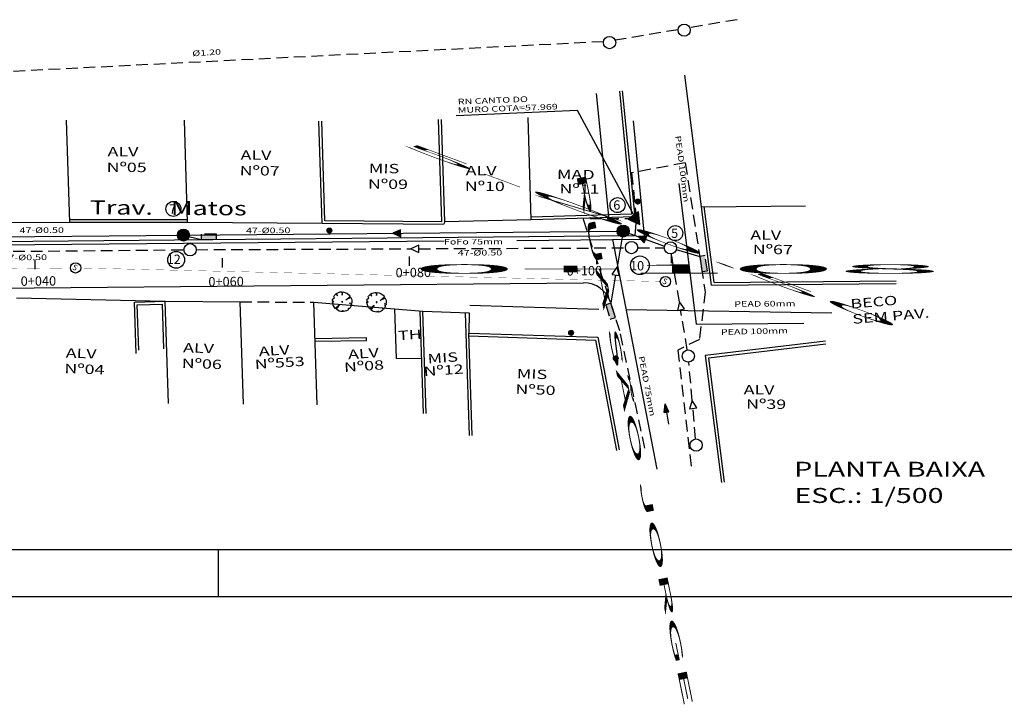
# Model space of a CAD drawing. Extents: x 9892 to 20639, y 9943 to 20117.
# Drawn here: x 10038 to 10143, y 9943 to 10016 of the extents above; entities that cross this region are included whole.
import ezdxf
from ezdxf.enums import TextEntityAlignment as Align

# ---------------------------------------------------------------- set-up
doc = ezdxf.new("R2010")
doc.units = 0
doc.header["$LTSCALE"] = 5
doc.header["$MEASUREMENT"] = 0
doc.linetypes.add('DASHED2', pattern=[0.375, 0.25, -0.125])
doc.layers.get('0').update_dxf_attribs({"linetype": 'CONTINUOUS'})
for name, color, linetype in [('CONVENÇÕES', 7, 'CONTINUOUS'), ('HACHURA', 13, 'CONTINUOUS'), ('MF-EXIST', 2, 'DASHED2'), ('MF-PROJ', 6, 'CONTINUOUS'), ('PASSEIO', 40, 'CONTINUOUS'), ('POSTE', 7, 'CONTINUOUS'), ('PREDIAL', 1, 'CONTINUOUS'), ('PROJETO-PLUVIAL', 4, 'CONTINUOUS'), ('PV', 5, 'CONTINUOUS'), ('REDE-CLO', 20, 'CONTINUOUS'), ('REDE-PLU-PROJ', 4, 'CONTINUOUS'), ('REDE-PLUEXISTENTE', 4, 'DASHED2'), ('REDE-ÁGUA', 3, 'PERSIO_A'), ('REG60-100', 7, 'CONTINUOUS'), ('STALBL', 7, 'CONTINUOUS'), ('ÁRVORE', 3, 'CONTINUOUS')]:
    doc.layers.add(name, color=color, linetype=linetype)
doc.styles.add('2MM', font='simplex.shx', dxfattribs={"height": 1})
doc.styles.add('ROMANS', font='romans.shx', dxfattribs={"width": 1.4})
doc.linetypes.add('PERSIO_A', pattern='A,0.5,-0.2,["A",STANDARD,S=0.1,R=0,X=-0.1,Y=-0.05],-0.2', length=0.9)
doc.linetypes.add('PERSIO_E', pattern='A,0.5,-0.2,["E",STANDARD,S=0.1,R=0,X=-0.1,Y=-0.05],-0.2', length=0.9)
doc.linetypes.add('PERSIO_X', pattern='A,0.45,-0.005,["X",STANDARD,S=0.1,R=0,X=-0.1,Y=-0.05],-0.1', length=0.555)
doc.linetypes.add('TRACKS', pattern='A,0.15,[130,ltypeshp.shx,S=0.25,R=0,X=0,Y=0],0.15', length=0.3)

# ---------------------------------------------------------------- blocks, each defined once
blk = doc.blocks.new('*X8')
at = {"color": 0, "linetype": 'CONTINUOUS'}
for p, q in [((524.8699878451578, 846.5371679643318), (524.4960449166058, 846.9111108928838)), ((524.4960456040706, 846.9108898200086), (524.8723200896485, 847.2871643055865)), ((524.8816342611124, 846.5373160627252), (524.4961930149991, 846.9227573088384)), ((524.4961951872978, 846.9228339175838), (524.8603759920733, 847.2870147223593)), ((524.4962637623015, 846.8993134638916), (524.8838964457655, 847.2869461473556)), ((524.8579667476105, 846.537394547531), (524.496271499805, 846.8990897953365)), ((524.8929386150592, 846.5378062231264), (524.4966831754003, 846.9340616627852)), ((524.496750489565, 846.935183734199), (524.848026175458, 847.2864594200921)), ((524.4968182006445, 846.8880733878867), (524.8951365217704, 847.2863917090126)), ((524.8455314830347, 846.5380352977588), (524.4969122500328, 846.8866545307608)), ((524.9039282126683, 846.5386111398651), (524.4974880921391, 846.9450512603944)), ((524.4976825204305, 846.8771431933249), (524.9060667163322, 847.2855273892266)), ((524.497758050047, 846.947985809029), (524.8352241006281, 847.2854518596101)), ((524.8326335046817, 846.539138761764), (524.4980157140379, 846.8737565524077)), ((524.9146261708943, 846.5397076959871), (524.498584648261, 846.9557492186203)), ((524.4988343269658, 846.866500485512), (524.9167094241451, 847.2843755826913)), ((524.4992759317151, 846.9612982050451), (524.821911704612, 847.283933977942)), ((524.8192120048236, 846.540765747274), (524.499642699548, 846.8603350525497)), ((524.9250522517881, 846.5410761294413), (524.4999530817153, 846.9661752995141)), ((524.5002544418776, 846.856126086076), (524.9270838235811, 847.2829554677795)), ((524.501378160697, 846.9751949483749), (524.8080149612822, 847.2818317489601)), ((524.9352234922369, 846.5426994033404), (524.5015763556144, 846.976346539963)), ((524.8051890832024, 846.5429941545474), (524.5018711068213, 846.8463121309285)), ((524.5019263061694, 846.8460034360197), (524.9372064736374, 847.2812836034877)), ((524.945154687576, 846.5445627223493), (524.5034396746232, 846.986277735302)), ((524.5038355203882, 846.8361181358906), (524.9470917737665, 847.2793743892689)), ((524.5041616601537, 846.9897729621797), (524.7934369474774, 847.2790482495034)), ((524.7904621306843, 846.5459265927174), (524.5048035449913, 846.8315851784104)), ((524.9548587684963, 846.5466531557771), (524.5055301080511, 846.9959818162223)), ((524.5059694852766, 846.826457586431), (524.956752323226, 847.2772404243805)), ((524.5077576469224, 847.0051634632963), (524.7780464463608, 847.2754522627347)), ((524.9643470986638, 846.5489593399575), (524.5078362922314, 847.0054701463898)), ((524.5083171173316, 846.817010704138), (524.966199205519, 847.2748927923255)), ((524.7748911656265, 846.5497030434274), (524.5085799957013, 846.8160142133526)), ((524.9736297124979, 846.5514712404714), (524.5103481927454, 847.0147527602239)), ((524.510868621063, 846.8077676935214), (524.9754422161357, 847.2723412885941)), ((524.512351613405, 847.0215519441268), (524.7616579655303, 847.2708582962521)), ((524.9827155071381, 846.5541799601791), (524.5130569124531, 847.0238385548641)), ((524.5136153047713, 846.7987198628819), (524.9844900467752, 847.2695946048858)), ((524.991612398894, 846.5570775827711), (524.515954535045, 847.03273544662)), ((524.5165494301488, 846.7898594739113), (524.9933504357458, 847.2666604795083)), ((524.5182214634224, 847.0392163084922), (524.7439936011649, 847.2649884462347)), ((525.0003274518294, 846.5601570441836), (524.5190339964576, 847.0414504995555)), ((524.5196640884734, 846.781179617888), (525.0020302917691, 847.2635458211837)), ((525.0088669842486, 846.5634120261124), (524.5222889783863, 847.0499900319746)), ((524.5229530979368, 846.7726741130034), (525.0105357966537, 847.2602568117203)), ((525.0172366574817, 846.5668368672272), (524.5257138195011, 847.0583597052077)), ((524.5258193323555, 847.0586086917732), (524.7246012178839, 847.2573905773016)), ((524.526410917931, 846.7643374186497), (525.0188724910074, 847.2567989917261)), ((525.0254415503593, 846.5704264886976), (524.5293034409716, 847.0665645980854)), ((524.5300325770731, 846.7561645634438), (525.0270453462133, 847.253177332584)), ((525.0334862220114, 846.5741763313935), (524.5330532836674, 847.0746092697375)), ((524.5338136124534, 846.7481510844761), (525.035058825181, 847.2493962972037)), ((524.5359805562183, 847.0805644299841), (524.702645479673, 847.2472293534388)), ((525.0413747650662, 846.5780823026867), (524.5369592549606, 847.0824978127922)), ((524.5377500181307, 846.7402929758056), (525.0429169338515, 847.2454598915264)), ((525.0491108508847, 846.5821407312162), (524.5410176834902, 847.0902338986108)), ((524.5418382013083, 846.7325866446351), (525.050623265022, 847.2413717083488)), ((525.0566977681427, 846.586348328306), (524.54522528058, 847.0978208158688)), ((524.5460749449365, 846.7250288739153), (525.0581810357418, 847.2371349647206)), ((525.0641384558087, 846.590702154988), (524.5495791072619, 847.1052615035347)), ((524.5504573757374, 846.7176167903683), (525.0655931192888, 847.2327525339197)), ((524.5506424896511, 847.1070208777647), (524.6761890318924, 847.232567420006)), ((525.0714355313651, 846.5951995937796), (524.5540765460536, 847.1125585790911)), ((524.5549829368382, 846.710347837121), (525.072862072536, 847.2282269728189)), ((525.0785913149624, 846.5998383245303), (524.5587152768043, 847.1197143626885)), ((524.5596493643517, 846.7032197502867), (525.0799901593704, 847.2235605453054)), ((525.0856078500642, 846.6046163037765), (524.5634932560505, 847.1267308977903)), ((524.5644546673688, 846.6962305389558), (525.0869793707013, 847.2187552422884)), ((525.092486921041, 846.6095317471478), (524.5684086994218, 847.133609968767)), ((524.5693971109207, 846.6893784681597), (525.0938314414974, 847.2138127987364)), ((525.0992300680861, 846.6145831144506), (524.5734600667246, 847.1403531158121)), ((524.5744752015556, 846.6826620444467), (525.1005478652104, 847.2087347081015)), ((524.5780717266523, 847.146244629114), (524.6369652805431, 847.2051381830048)), ((525.105838599757, 846.6197690971275), (524.5786460494014, 847.1469616474831)), ((524.579687675236, 846.676080003779), (525.1071299058781, 847.2035222344211)), ((525.1123136033904, 846.6250886078421), (524.5839655601161, 847.1534366511164)), ((524.5850334873188, 846.669631301514), (525.1135786081431, 847.1981764223383)), ((525.1186559535881, 846.6305407719923), (524.5894177242662, 847.1597790013142)), ((524.5905118044311, 846.6633151042784), (525.1198948053787, 847.192698105226)), ((525.1248663189348, 846.6361249209937), (524.5950018732676, 847.1659893666608)), ((524.5961219980875, 846.6571307835867), (525.1260791260704, 847.1870879115696)), ((525.1309451670662, 846.6418405872101), (524.6007175394841, 847.1720682147923)), ((524.6018636399351, 846.6510779110863), (525.1321319985708, 847.181346269722)), ((525.1368927681813, 846.6476875004432), (524.6065644527172, 847.1780158159073)), ((524.6077364985423, 846.6451562553456), (525.1380536543115, 847.1754734111148)), ((525.1427091970581, 846.6536655859143), (524.6125425381882, 847.1838322447842)), ((524.6137405376729, 846.6393657801283), (525.1438441295288, 847.1694693719842)), ((525.1483943336111, 846.6597749637093), (524.6186519159833, 847.1895173813372)), ((524.6198759160163, 846.6337066441237), (525.1495032655334, 847.1633339936408)), ((525.1539478619962, 846.6660159496721), (524.624892901946, 847.1950709097223)), ((524.6261429883693, 846.6281792021288), (525.1550307075283, 847.1570669212878)), ((525.1593692682519, 846.6723890577643), (524.6312660100383, 847.200492315978)), ((524.6325423082905, 846.6227840077019), (525.1604259019553, 847.1506676013666)), ((525.1646578364315, 846.6788950039327), (524.6377719562066, 847.2057808841575)), ((524.6390746322717, 846.617521817335), (525.1656880923221, 847.1441352773854)), ((525.1698126431612, 846.6855347115509), (524.6444116638248, 847.2109356908873)), ((524.6457409255036, 846.612393596219), (525.1708163134381, 847.1374689841535)), ((525.1748325505237, 846.6923093185364), (524.6511862708104, 847.2159555982497)), ((524.6525423693365, 846.6074005257041), (525.175809383953, 847.1306675403206)), ((525.1797161971388, 846.6992201862694), (524.6580971385433, 847.2208392448648)), ((524.6594803705755, 846.602544012595), (525.1806658970621, 847.1237295390816)), ((525.1844619872743, 846.7062689104818), (524.6651458627557, 847.2255850350003)), ((524.6665565727817, 846.5978257004533), (525.1853842092038, 847.1166533368754)), ((525.1890680777767, 846.7134573343274), (524.6723342866013, 847.2301911255028)), ((524.6737728698032, 846.5932474831268), (525.1899624265303, 847.1094370398539)), ((525.1935323625625, 846.7207875638895), (524.6796645161635, 847.2346554102885)), ((524.6811314218007, 846.5888115207764), (525.1943983888807, 847.1020784878564)), ((525.1978524543512, 846.7282619864487), (524.6871389387227, 847.2389755020772)), ((524.6886346741044, 846.5845202587321), (525.198689650925, 847.0945752355527)), ((525.2020256632492, 846.7358832918986), (524.6947602441726, 847.2431487109752)), ((524.6962853793065, 846.5803764495863), (525.2028334600708, 847.0869245303506)), ((525.2060489717052, 846.7436544977907), (524.7025314500646, 847.2471720194312)), ((524.7040866230898, 846.5763831790215), (525.2068267306356, 847.0791232865673)), ((525.209919005249, 846.7515789785947), (524.7104559308686, 847.2510420529751)), ((524.7120418544021, 846.5725438959859), (525.2106660136712, 847.071168055255)), ((525.2136319982953, 846.7596604998965), (524.7185374521705, 847.2547550460214)), ((524.7201549207302, 846.5688624479661), (525.214347461691, 847.0630549889269)), ((525.2171837541166, 846.7679032584232), (524.7267802106971, 847.2583068018427)), ((524.7284301094018, 846.5653431222896), (525.2178667873675, 847.0547798002553)), ((525.2205695978859, 846.776311929002), (524.7351888812759, 847.2616926456119)), ((524.7368721960671, 846.5619906946071), (525.22121921505, 847.04633771359)), ((525.2237843214074, 846.7848917198284), (524.7437686721023, 847.2649073691334)), ((524.7454865018051, 846.558810485997), (525.2243994236601, 847.037723407852)), ((525.2268221178074, 846.7936484377763), (524.7525253900502, 847.2679451655334)), ((524.7542789606605, 846.5558084305045), (525.2274014791526, 847.0289309489966)), ((525.229676503994, 846.8025885659376), (524.7614655182116, 847.2707995517201)), ((524.7632561999127, 846.5529911554088), (525.2302187542483, 847.0199537097444)), ((525.2323402280922, 846.8117193561874), (524.7705963084613, 847.2734632758182)), ((524.7724256360082, 846.5503660771562), (525.2328438325009, 847.0107842736489)), ((525.2348051582587, 846.8210489403688), (524.7799258926427, 847.2759282059848)), ((524.7817955899432, 846.5479415167433), (525.2352683929138, 847.001414319714)), ((525.2370621481965, 846.8305864647791), (524.7894634170531, 847.2781851959226)), ((524.7913754270319, 846.545726839484), (525.2374830701731, 846.9918344826252)), ((525.2391008732163, 846.8403422541072), (524.7992192063812, 847.2802239209424)), ((524.8011757275627, 846.543732625667), (525.2394772839901, 846.9820341820944)), ((525.2409096286585, 846.8503280130129), (524.8092049652869, 847.2820326763846)), ((524.8112084970232, 846.5419708807794), (525.2412390288777, 846.9720014126339)), ((525.2424750796274, 846.8605570763921), (524.819434028666, 847.2835981273535)), ((524.8214874276292, 846.5404552970375), (525.2427546126196, 846.9617224820279)), ((525.2437819469237, 846.8710447234437), (524.8299216757176, 847.2849049946498)), ((524.8320282272747, 846.539201582335), (525.2440083273221, 846.9511816823824)), ((525.2448126081484, 846.8818085765669), (524.8406855288408, 847.2859356558745)), ((524.8428490383926, 846.538227879105), (525.2449820305521, 846.9403608712645)), ((525.2455465842002, 846.8928691148632), (524.8517460671371, 847.2866696319262)), ((524.8539709786992, 846.5375553050635), (525.2456546045936, 846.9292389309579)), ((525.2459598681419, 846.9042503452694), (524.8631272975433, 847.2870829158679)), ((524.8654188502147, 846.5372086622311), (525.246001247426, 846.9177910594424)), ((525.2460240328478, 846.9159806949115), (524.8748576471854, 847.2871470805738)), ((524.8772220854622, 846.5372173831306), (525.2459925265265, 846.9059878241949)), ((525.2457050210108, 846.9280942210964), (524.8869711733704, 847.2868280687369)), ((524.889416035884, 846.5376168192045), (525.2455930904526, 846.8937938737731)), ((525.2449614669697, 846.9406322894855), (524.8995092417595, 847.2860845146957)), ((524.9020437675244, 846.538450036497), (525.2447598731601, 846.8811661421327)), ((525.2437423072278, 846.9536459635754), (524.9125229158493, 847.2848653549538)), ((524.9151586324808, 846.5397703871055), (525.2434395225516, 846.8680512771763)), ((525.2419832711847, 846.9671995139664), (524.9260764662404, 847.2831063189108)), ((524.9288280711489, 846.5416453114254), (525.2415645982317, 846.8543818385082)), ((525.2396015328986, 846.9813757666004), (524.9402527188744, 847.2807245806247)), ((524.9431394546962, 846.5441621806249), (525.2390477290322, 846.8400704549609)), ((525.2364871840847, 846.9962846297623), (524.9551615820362, 847.2776102318107)), ((524.9582094948045, 846.547437706385), (525.2357722032721, 846.8250004148526)), ((525.2324888524291, 847.0120774757658), (524.9709544280397, 847.2736119001552)), ((524.9742003190044, 846.551634016237), (525.2315758934201, 846.8090095906527)), ((525.2273876274426, 847.0289732151005), (524.9878501673744, 847.2685106751686)), ((525.2208449872346, 847.0473103696563), (525.0061873219303, 847.2619680349607)), ((525.2122834965987, 847.0676663746402), (525.0265433269142, 847.2534065443248)), ((525.200548104522, 847.0911962810649), (525.0500732333388, 847.241671152248)), ((525.1824615648615, 847.1210773350733), (525.0799542873473, 847.2235846125875)), ((524.7582762973137, 846.5545233973921), (524.5134003496661, 846.7993993450398)), ((524.7403138427466, 846.5606913376112), (524.5195682898851, 846.7814368904726)), ((524.7204994302102, 846.5687112357997), (524.5275881880737, 846.7616224779363)), ((524.6978689993084, 846.5795471523535), (524.5384241046274, 846.7389920470345)), ((524.6700255451041, 846.5955960922099), (524.5544730444839, 846.7111485928301)), ((524.6221939537124, 846.6316331692536), (524.5905101215276, 846.6633170014385)), ((524.9913491101014, 846.5569882929861), (525.226221616671, 846.7918607995557)), ((525.0100286893853, 846.563873357922), (525.2193365517351, 846.7731812202718)), ((525.0308911841838, 846.5729413383726), (525.2102685712845, 846.7523187254733)), ((525.0553004329133, 846.5855560727542), (525.1976538369029, 846.7279094767438)), ((525.0874452392015, 846.6059063646944), (525.1773035449627, 846.6957646704556))]:
    blk.add_line(p, q, dxfattribs=at)
blk = doc.blocks.new('NPOSTE')
at = {"layer": 'POSTE', "color": 1, "linetype": 'CONTINUOUS'}
blk.add_blockref('*X8', (-524.8710434309655, -846.9121664786916), dxfattribs=at)
blk = doc.blocks.new('PO')
at = {"layer": 'POSTE'}
blk.add_circle((0, 0), 0.2505154859598712, dxfattribs=at)
at = {"layer": 'POSTE', "xscale": 0.6659999999999999, "yscale": 0.6659999999999999, "zscale": 0.6659999999999999}
blk.add_blockref('NPOSTE', (-4.225546172165195e-05, 0.0003709167103806976), dxfattribs=at)
blk = doc.blocks.new('RN')
at = {"layer": 'CONVENÇÕES', "color": 1}
for p, q in [((-0.002307200571522172, 0.7460061005913303), (-0.6790023639623541, -0.4260643036413967)), ((-0.6653121730560088, -0.4260643036413967), (0.1840236796379031, 0.4232715490506961)), ((-0.588763956715411, -0.269766797497141), (0.1548334136332414, 0.4738305728551495)), ((-0.5855628832505317, -0.4260643036413967), (0.2132139456389268, 0.3727125252498808)), ((-0.5058135934450547, -0.4260643036413967), (0.2424042116417695, 0.3221535014454275)), ((-0.4798244009070914, -0.08107795188334427), (0.1256431476322177, 0.5243895966559649)), ((-0.4260643036413967, -0.4260643036413967), (0.2715944776427932, 0.2715944776427932)), ((0.02731785461583053, -0.4260643036413967), (-0.4204712207556441, 0.02172477173189685)), ((0.1070671444213075, -0.4260643036413967), (-0.3912809547546204, 0.07228379553453118)), ((-0.3708848451005907, 0.1076108937304525), (0.09645288162937499, 0.5749486204604182)), ((0.1868164342267846, -0.4260643036413967), (-0.3620906887517777, 0.1228428193353465)), ((-0.3463150138359197, -0.4260643036413967), (0.3007847436474548, 0.2210354538401588)), ((0.2665657240304426, -0.4260643036413967), (-0.332900422747116, 0.1734018431397998)), ((0.3463150138359196, -0.4260643036413967), (-0.3037101567460923, 0.2239608669406152)), ((0.4260643036413966, -0.4260643036413967), (-0.2745198907450686, 0.2745198907450685)), ((-0.2665657240304427, -0.4260643036413967), (0.3299750096484785, 0.1704764300375245)), ((-0.261945289292271, 0.2962997393406112), (0.0672626156265323, 0.6255076442612335)), ((0.5058135934468737, -0.4260643036413967), (-0.2453296247422259, 0.3250789145458838)), ((0.5855628832523507, -0.4260643036413967), (-0.2161393587375642, 0.3756379383503372)), ((0.6653121730560088, -0.4260643036413967), (-0.1869490927365405, 0.4261969621511525)), ((-0.1868164342249657, -0.4260643036413967), (0.3591652756513212, 0.1199174062367092)), ((0.5778461663903727, -0.2588490071702836), (-0.1577588267355168, 0.4767559859556058)), ((-0.1530057334857702, 0.4849885849544079), (0.03807234962368961, 0.6760666680656868)), ((0.4689066105838719, -0.07016016155648691), (-0.1285685607326741, 0.5273150097564212)), ((-0.1070671444213077, -0.4260643036413967), (0.3883555416523449, 0.06935838243225584)), ((0.3599670547755522, 0.1185286840573098), (-0.09937829472801246, 0.5778740335608745)), ((0.2510274989690515, 0.3072175296674686), (-0.07018802872698876, 0.6284330573635089)), ((-0.04406617767745052, 0.6736774305663857), (0.008882083622665904, 0.7266256918665022)), ((0.1420879431607318, 0.4959063752812653), (-0.04099776272596506, 0.6789920811661432)), ((-0.02731785461583064, -0.4260643036413967), (0.4175458076570066, 0.0187993586314405)), ((0.03314838735423103, 0.6845952208932431), (-0.01180749672130338, 0.7295511049687775)), ((0.6743879628193099, -0.4260643036413967), (-0.002307200571522172, 0.7460061005913303)), ((-0.6790023639623541, -0.4260643036413967), (0.6743879628193099, -0.4260643036413967)), ((-0.6106764638243476, -0.4260643036413967), (-0.6539933487747476, -0.3827474186891778)), ((-0.5309271740188706, -0.4260643036413967), (-0.6248030827719049, -0.3321883948883624)), ((-0.4511778842133936, -0.4260643036413967), (-0.5956128167708812, -0.2816293710839091)), ((-0.3714285944079166, -0.4260643036413967), (-0.5664225507698575, -0.2310703472830938)), ((-0.2916793046042586, -0.4260643036413967), (-0.5372322847651958, -0.1805113234786405)), ((-0.2119300147987815, -0.4260643036413967), (-0.5080420187623531, -0.1299522996760061)), ((-0.1321807249933045, -0.4260643036413967), (-0.4788517527613295, -0.0793932758733718)), ((-0.0524314351878275, -0.4260643036413967), (-0.4496614867566678, -0.02883425207073748)), ((0.05243143518964638, -0.4260643036413967), (0.4467360736580303, -0.03175966517301282)), ((0.1321807249951234, -0.4260643036413967), (0.475926339660873, -0.08231868897382816)), ((0.2119300147987814, -0.4260643036413967), (0.5051166056637157, -0.1328777127782815)), ((0.2916793046042584, -0.4260643036413967), (0.5343068716665584, -0.1834367365790968)), ((0.3714285944097355, -0.4260643036413967), (0.5634971376675821, -0.2339957603835501)), ((0.4511778842152125, -0.4260643036413967), (0.5926874036704248, -0.2845547841843655)), ((0.5309271740188706, -0.4260643036413967), (0.6218776696732675, -0.3351138079888188)), ((0.6106764638243476, -0.4260643036413967), (0.6510679356761102, -0.3856728317896341))]:
    blk.add_line(p, q, dxfattribs=at)
blk = doc.blocks.new('ARV')
at = {"layer": 'ÁRVORE'}
for p, q in [((-0.9148460077226952, 0.04419643067229267), (-1.051124491896519, 0.145838196483936)), ((-1.043698465683996, -0.1177162788826684), (-0.9148460077226952, 0.04419643067229267)), ((-0.9555495232302347, 0.479932526387539), (-0.7195529189259381, 0.3792528976316287)), ((-0.7195529189259381, 0.3792528976316287), (-0.9119303952640659, 0.5592809634824357)), ((-0.4838117442833771, 0.9394922773773384), (-0.3092490285655217, 0.6380012194290055)), ((-0.3092490285655217, 0.6380012194290055), (-0.3874993582235455, 0.9783648845764066)), ((0.2707445730559452, 0.3319110542522979), (0.5444245637108103, 0.8647569625874885)), ((0.6550895086374671, 0.7852897537925079), (0.2707445730559452, 0.3319110542522979)), ((0.7932787801623435, 0.1801077414178026), (0.9954030129274891, 0.306230537168686)), ((1.020412082811069, 0.2264755947642206), (0.7932787801623435, 0.1801077414178026)), ((0.9238525122097154, 0.0682455223090217), (1.040621851964727, 0.1360373544635571)), ((1.055059078015723, 0.009378553939703271), (0.9238525122097154, 0.0682455223090217)), ((-0.8136289358698449, -0.359421601449988), (-0.9919937188227861, -0.3156255743031314)), ((-0.9488077364243446, -0.416567598847852), (-0.8136289358698449, -0.359421601449988)), ((-0.3803360764330059, -0.950011192656458), (-0.1246346790152038, -0.3942403929330347)), ((-0.1246346790152038, -0.3942403929330347), (-0.2423421269327448, -0.9973954702197914)), ((0.4668073739874031, -0.9471960310614042), (0.481827161314182, -0.8057072257489715)), ((0.481827161314182, -0.8057072257489715), (0.5994488505562403, -0.8763425982729274)), ((0.8790550430551282, -0.3466009520947123), (1.021484053392458, -0.3052048020284865)), ((0.9809730049768403, -0.4237165373450887), (0.8790550430551282, -0.3466009520947123))]:
    blk.add_line(p, q, dxfattribs=at)
at = {"layer": 'ÁRVORE', "extrusion": (0, 0, -1)}
for start_param, end_param in [(0.6537904994506087, 1.570796326794841), (5.841728059569688, 6.182267721863866), (6.270893131079846, 6.836831312204449), (1.698260088696942, 2.258687845305124), (2.33840036860729, 2.427122844435359), (2.549797620777655, 2.857981819507733), (5.390770483902283, 5.586539743548867), (4.53926342573741, 5.286513029794369), (3.713263084193475, 4.402427877425081), (2.980337783024307, 3.567562274723098)]:
    blk.add_ellipse((0, 0), major_axis=(-0.9053067951577081, 0.5699534994241829), ratio=0.9552087394174775, start_param=start_param, end_param=end_param, dxfattribs=at)
blk.add_ellipse((0, 0), major_axis=(-0.04091332281602547, 0.02575777806682975), ratio=0.9552087394174772, dxfattribs=at)
blk = doc.blocks.new('LBL_TIC')
blk.add_line((0, -0.04164999999999996), (0, 0.04164999999999996))

msp = doc.modelspace()

# ---------------------------------------------------------------- hatches: boundary and pattern name
at = {"layer": 'PASSEIO', "linetype": 'CONTINUOUS'}
msp.add_hatch(color=1, dxfattribs=at).paths.add_polyline_path([(10106.95075370828, 9974.641572850256), (10106.83531558356, 9973.724508979383), (10107.34090520635, 9973.803650471718)])
at = {"layer": 'REDE-PLU-PROJ'}
for points in [[(10101.81704512269, 9993.098516077827, 1), (10103.09704512269, 9993.098516077827, 1)], [(10054.82413181106, 9992.674165779334, 1), (10056.10413181106, 9992.674165779334, 1)]]:
    msp.add_hatch(color=4, dxfattribs=at).paths.add_polyline_path(points)
at = {"layer": 'REDE-PLU-PROJ', "linetype": 'CONTINUOUS'}
h = msp.add_hatch(color=4, dxfattribs=at)
h.paths.add_polyline_path([(10078.69906770689, 9992.482193694284), (10078.68758151127, 9992.86483300354), (10077.84390032203, 9992.857214485357)])
h.paths.add_polyline_path([(10077.83677391313, 9992.860339664772), (10077.84390032204, 9992.857214485357), (10078.68758151127, 9992.86483300354), (10078.67609531565, 9993.24747231279)])
h = msp.add_hatch(color=4, dxfattribs=at)
h.paths.add_polyline_path([(10104.70879422431, 9991.846430867206), (10104.842870323, 9992.204995189799), (10104.05896876134, 9992.517011747892)])
h.paths.add_polyline_path([(10104.05355353849, 9992.522599932903), (10104.05896876134, 9992.517011747888), (10104.842870323, 9992.204995189799), (10104.97694642169, 9992.563559512391)])
at = {"layer": 'REDE-PLUEXISTENTE'}
for points in [[(10058.98591302643, 9992.205820100347), (10058.98175865424, 9992.785742422477), (10057.35050734225, 9992.774056677028), (10057.35466171441, 9992.194134354431)], [(10111.2107139932, 9990.47234578786), (10110.63821894476, 9990.379735971883), (10110.89871914902, 9988.769376681828), (10111.47121419794, 9988.861986497852)], [(10101.13894788994, 9985.403976550073), (10100.58644459221, 9985.227717466598), (10101.08224006302, 9983.673592551859), (10101.63474336121, 9983.849851635445)]]:
    msp.add_hatch(color=4, dxfattribs=at).paths.add_polyline_path(points)

# ---------------------------------------------------------------- linework, layer by layer
at = {"color": 6}
msp.add_line((9904.102704933264, 9959.06813701467), (10239.19844653607, 9959.06813701467), dxfattribs=at)
at = {"color": 15}
for p, q in [((10059.19844653607, 9954.06813701467), (10059.19844653607, 9959.06813701467)), ((9891.602704933264, 9954.06813701467), (10244.19844653607, 9954.068137014672))]:
    msp.add_line(p, q, dxfattribs=at)
at = {"color": 2}
for centre, radius in [((10054.39385897153, 9995.469818725674, 56.7765), 0.8), ((10101.85444506943, 9995.871638609398, 56.7765), 0.8), ((10108.02767764534, 9992.876180999614, 56.7765), 0.8), ((10054.68817857304, 9990.03166799674), 0.9), ((10104.24699020437, 9989.441416761127), 1)]:
    msp.add_circle(centre, radius, dxfattribs=at)
at = {"layer": 'CONVENÇÕES', "color": 20}
for centre in [(10043.9417538259, 9989.16680810237, 56.7765), (10106.97651869072, 9987.69560714008, 56.7765)]:
    msp.add_circle(centre, 0.5516998557089515, dxfattribs=at)
at = {"layer": 'HACHURA', "color": 4}
for p, q in [((10078.67609531565, 9993.24747231279, 56.7765), (10077.83677391313, 9992.860339664772, 56.7765)), ((10077.83677391313, 9992.860339664772, 56.7765), (10078.69906770689, 9992.482193694284, 56.7765)), ((10078.69906770689, 9992.482193694284, 56.7765), (10078.67609531565, 9993.24747231279, 56.7765)), ((10104.97694642169, 9992.563559512391, 56.7765), (10104.05355353848, 9992.522599932905, 56.7765)), ((10104.05355353848, 9992.522599932905, 56.7765), (10104.70879422431, 9991.846430867206, 56.7765)), ((10104.70879422431, 9991.846430867206, 56.7765), (10104.97694642169, 9992.563559512391, 56.7765)), ((10101.26864457434, 9988.47513033039, 56.7765), (10101.79799650632, 9989.251246313948, 56.7765)), ((10101.26864457434, 9988.47513033039, 56.7765), (10102.01959332434, 9988.353901924016, 56.7765)), ((10102.01959332434, 9988.353901924016, 56.7765), (10101.79799650632, 9989.25124631395, 56.7765))]:
    msp.add_line(p, q, dxfattribs=at)
at = {"layer": 'MF-EXIST'}
for p, q in [((10109.09428445752, 10000.39275751496, 56.7765), (10103.34629823309, 9999.319433081828, 56.7765)), ((10109.09428445752, 10000.39275751496, 56.7765), (10111.21288174248, 9986.621664939703, 56.7765)), ((10103.34629823309, 9999.319433081828, 56.7765), (10103.88070701251, 9994.407890740651, 56.7765)), ((10103.88070701251, 9994.407890740651, 56.7765), (10098.19870922636, 9994.39330077343, 56.7765)), ((10102.10404122633, 9982.443630638749, 56.7765), (10098.19870922636, 9994.39330077343, 56.7765)), ((10111.21288174248, 9986.621664939703, 56.7765), (10110.60735161702, 9981.516168543789, 56.7765)), ((10102.10404122633, 9982.443630638749, 56.7765), (10101.27066493768, 9984.99362427501, 56.7765)), ((10104.78443042639, 9969.89191483684, 56.7765), (10102.10404122633, 9982.443630638749, 56.7765)), ((10110.60735161702, 9981.516168543789, 56.7765), (10108.30824404211, 9980.388498277342, 56.7765)), ((10108.30824404211, 9980.388498277342, 56.7765), (10109.76758261981, 9967.734074142798, 56.7765))]:
    msp.add_line(p, q, dxfattribs=at)
at = {"layer": 'MF-PROJ', "color": 2}
for p, q in [((10103.74009107826, 9992.610081714749, 56.7765), (10103.88070701251, 9994.407890740651, 56.7765)), ((10006.71213701507, 9991.733910429179, 56.7765), (10103.74009107826, 9992.610081714749, 56.7765)), ((10006.1065058859, 9986.72823767256, 56.7765), (10098.22464885202, 9987.560072915574, 56.7765))]:
    msp.add_line(p, q, dxfattribs=at)
msp.add_arc((10098.25173802154, 9984.560195221919, 56.7765), 3, 18.09817083327047, 90.51737205882198, dxfattribs=at)
at = {"layer": 'PASSEIO', "color": 1}
for p, q in [((10106.83531558356, 9973.724508979381), (10106.95075370828, 9974.641572850254)), ((10106.83531558356, 9973.724508979381), (10107.34090520635, 9973.803650471718)), ((10107.34090520635, 9973.803650471718), (10106.95075370828, 9974.641572850254))]:
    msp.add_line(p, q, dxfattribs=at)
at = {"layer": 'PASSEIO', "color": 1, "linetype": 'CONTINUOUS'}
msp.add_line((10107.08811039496, 9973.76407972555), (10107.28895846765, 9972.480976535147), dxfattribs=at)
at = {"layer": 'POSTE'}
for p, q in [((10097.57851713579, 10005.96500211946, 56.7765), (10084.61339073674, 10005.40070441509, 56.7765)), ((10103.69311120298, 9994.609460117412, 56.7765), (10097.57851713579, 10005.96500211946, 56.7765))]:
    msp.add_line(p, q, dxfattribs=at)
at = {"layer": 'PREDIAL'}
for p, q in [((10110.82553959173, 9995.693830819448, 56.7765), (10109.04944094432, 10009.76616218059, 56.7765)), ((10099.5600451532, 10007.79477245356, 56.7765), (10100.9070187437, 9994.330732995799, 56.7765)), ((10102.04762770613, 10008.043635955, 56.7765), (10103.36252560389, 9994.90021777426, 56.7765)), ((10102.34613761248, 10008.07349957517, 56.7765), (10103.69311120298, 9994.609460117412, 56.7765)), ((10092.63860288462, 9994.29638140132, 56.7765), (10092.28792529598, 10005.23190112473, 56.7765)), ((10043.33533257004, 9994.000334835322, 56.7765), (10042.9846549814, 10004.93585455873, 56.7765)), ((10055.91468842618, 9994.015336030427, 56.7765), (10055.56401083754, 10004.95085575384, 56.7765)), ((10070.29530274802, 9993.898349757674, 56.7765), (10069.94462515938, 10004.83386948108, 56.7765)), ((10070.58591123418, 9994.196023379505, 56.7765), (10070.24447102709, 10004.84348486549, 56.7765)), ((10083.08216654837, 9994.095571610356, 56.7765), (10082.73208383123, 10005.0125408779, 56.7765)), ((10083.38260728758, 9994.086636538903, 56.7765), (10083.03192969894, 10005.02215626231, 56.7765)), ((10110.82553959173, 9995.693830819448, 56.7765), (10121.94952560211, 9995.795919900396, 56.7765)), ((10103.36252560389, 9994.90021777426, 56.7765), (10092.63010988188, 9994.596261158731, 56.7765)), ((10111.90951442806, 9987.313977761878, 56.7765), (10110.82553959173, 9995.693830819448, 56.7765)), ((10112.17289315455, 9987.616407522733, 56.7765), (10111.12306075439, 9995.732316631955, 56.7765)), ((10055.91433066896, 9994.315335817108, 56.7765), (10043.33497481283, 9994.300334622007, 56.7765)), ((10055.91468842618, 9994.015336030427, 56.7765), (10043.33533257004, 9994.000334835322, 56.7765)), ((10083.24256381646, 9993.79427255636, 56.7765), (10070.29530274802, 9993.898349757674, 56.7765)), ((10083.08216654837, 9994.095571610356, 56.7765), (10070.58591123418, 9994.196023379505, 56.7765)), ((10083.38260728758, 9994.086636538903, 56.7765), (10083.24256381646, 9993.79427255636, 56.7765)), ((10103.69311120298, 9994.609460117412, 56.7765), (10092.63860288462, 9994.29638140132, 56.7765)), ((10111.90951442806, 9987.313977761878, 56.7765), (10131.63520685564, 9987.495007997719, 56.7765)), ((10112.17289315455, 9987.616407522733, 56.7765), (10131.63245375665, 9987.794995364864, 56.7765)), ((10050.22577235376, 9985.491246976173, 56.7765), (10053.52407689857, 9985.59701620467, 56.7765)), ((10050.4010562813, 9980.025198078572, 56.7765), (10050.22577235376, 9985.491246976173, 56.7765)), ((10050.53523360588, 9985.201016492872, 56.7765), (10053.23384641527, 9985.287554952552, 56.7765)), ((10053.38733011681, 9980.501323668312, 56.7765), (10053.23384641527, 9985.287554952552, 56.7765)), ((10053.87475448721, 9974.661496481262, 56.7765), (10053.52407689857, 9985.59701620467, 56.7765)), ((10061.86641076791, 9974.614624738431, 56.7765), (10061.51573317928, 9985.550144461838, 56.7765)), ((10069.74280038913, 9974.55138698142, 56.7765), (10069.39212280049, 9985.486906704828, 56.7765)), ((10050.68959214884, 9980.387504179136, 56.7765), (10050.53523360588, 9985.201016492872, 56.7765)), ((10078.22548024584, 9979.490390270392, 56.7765), (10078.0557927815, 9984.781919222442, 56.7765)), ((10081.11601946721, 9973.59190108187, 56.7765), (10080.76534187857, 9984.52742080528, 56.7765)), ((10081.06518774628, 9984.53703618969, 56.7765), (10086.00289403878, 9984.348155471322, 56.7765)), ((10081.41586533492, 9973.601516466279, 56.7765), (10081.06518774628, 9984.53703618969, 56.7765)), ((10086.02805887701, 9971.249046489278, 56.7765), (10085.60751483048, 9984.363279803241, 56.7765)), ((10086.00289403878, 9984.348155471322, 56.7765), (10085.97722715608, 9982.194181597097, 56.7765)), ((10086.07321634485, 9985.192645549796, 56.7765), (10099.85785241374, 9984.751360927174, 56.7765)), ((10085.97722715608, 9982.194181597097, 56.7765), (10099.76186322497, 9981.752896974473, 56.7765)), ((10086.32790474472, 9971.258661873686, 56.7765), (10085.97722715608, 9982.194181597097, 56.7765)), ((10085.9676282372, 9981.894335201825, 56.7765), (10099.51168989517, 9981.460752036655, 56.7765)), ((10099.51168989517, 9981.460752036655, 56.7765), (10101.73593842943, 9969.671776326886, 56.7765)), ((10099.76186322497, 9981.752896974473, 56.7765), (10102.03073731966, 9969.727396595825, 56.7765)), ((10124.07806331505, 9981.324785848858, 56.7765), (10111.22947556731, 9979.798582307103, 56.7765)), ((10124.11344967362, 9981.02688014964, 56.7765), (10111.56549213457, 9979.53638659394, 56.7765)), ((10078.22548024584, 9979.490390270392, 56.7765), (10080.92637766334, 9979.50568557743, 56.7765)), ((10111.22947556731, 9979.798582307103, 56.7765), (10112.96459807406, 9966.245723500324, 56.7765)), ((10111.56549213457, 9979.53638659394, 56.7765), (10113.26216928047, 9966.283820443925, 56.7765))]:
    msp.add_line(p, q, dxfattribs=at)
at = {"layer": 'PREDIAL', "linetype": 'PERSIO_X', "ltscale": 1.2}
for p, q in [((10043.33533257004, 9994.000334835322, 56.7765), (10031.01501651838, 9993.984711285904, 56.7765)), ((10069.39212280049, 9985.486906704828, 56.7765), (10081.06518774628, 9984.53703618969, 56.7765))]:
    msp.add_line(p, q, dxfattribs=at)
at = {"layer": 'PREDIAL', "linetype": 'TRACKS', "ltscale": 0.3}
for p, q in [((10070.29530274802, 9993.898349757674, 56.7765), (10055.91468842618, 9994.015336030427, 56.7765)), ((10092.63860288462, 9994.29638140132, 56.7765), (10083.38260728758, 9994.086636538903, 56.7765)), ((10037.61372104627, 9985.96113288734, 56.7765), (10053.52407689857, 9985.59701620467, 56.7765)), ((10053.52407689857, 9985.59701620467, 56.7765), (10061.51573317928, 9985.550144461838, 56.7765))]:
    msp.add_line(p, q, dxfattribs=at)
at = {"layer": 'PREDIAL', "linetype": 'DASHED2'}
msp.add_line((10061.51573317928, 9985.550144461838, 56.7765), (10069.39212280049, 9985.486906704828, 56.7765), dxfattribs=at)
at = {"layer": 'PREDIAL', "ltscale": 0.3}
for p, q in [((10069.51555644471, 9981.637755534055, 56.7765), (10075.02533838519, 9981.713008480638, 56.7765)), ((10069.51965348137, 9981.337783511543, 56.7765), (10075.02943542185, 9981.413036458125, 56.7765)), ((10075.02943542185, 9981.413036458125, 56.7765), (10075.02533838519, 9981.713008480638, 56.7765))]:
    msp.add_line(p, q, dxfattribs=at)
at = {"layer": 'PROJETO-PLUVIAL', "color": 4}
for centre in [(10102.45704512269, 9993.098516077827, 56.7765), (10055.46413181106, 9992.674165779334, 56.7765)]:
    msp.add_circle(centre, 0.6400000000000001, dxfattribs=at)
at = {"layer": 'REDE-CLO', "linetype": 'PERSIO_E', "const_width": 0.02, "elevation": 56.7765}
for points in [[(10011.9452569958, 9988.693320402896), (10043.39011436701, 9989.15864488064)], [(10044.4933034784, 9989.153935199916), (10106.42496903822, 9987.708480042542)]]:
    msp.add_lwpolyline(points, dxfattribs=at)
at = {"layer": 'REDE-PLU-PROJ', "color": 4, "linetype": 'CONTINUOUS'}
for p, q in [((10008.3626806858, 9992.248835374474, 56.7765), (10055.46413181106, 9992.674165779334, 56.7765)), ((10055.46413181106, 9992.674165779334, 56.7765), (10102.45704512269, 9993.098516077827, 56.7765)), ((10055.46413181106, 9992.674165779334, 56.7765), (10057.35186023383, 9992.191191754153, 56.7765)), ((10102.45704512269, 9993.098516077827, 56.7765), (10106.87776759379, 9991.493930313209, 56.7765))]:
    msp.add_line(p, q, dxfattribs=at)
at = {"layer": 'REDE-PLU-PROJ', "color": 4, "linetype": 'TRACKS', "ltscale": 0.6}
for p, q in [((10102.45704512269, 9993.098516077827, 56.7765), (10101.79799650632, 9989.25124631395, 56.7765)), ((10101.65437844962, 9988.412859898506, 56.7765), (10101.13894788994, 9985.403976550071, 56.7765))]:
    msp.add_line(p, q, dxfattribs=at)
at = {"layer": 'REDE-PLUEXISTENTE', "linetype": 'DASHED2'}
for p, q in [((10114.64737712305, 10015.68107871717, 56.7765), (10109.57260187878, 10014.82400741257, 56.7765)), ((10108.32078205839, 10014.61258940981, 56.7765), (10101.60740339282, 10013.4787767907, 56.7765)), ((10100.35501666139, 10013.33194466677, 56.7765), (10013.54417420779, 10008.957086356, 56.7765))]:
    msp.add_line(p, q, dxfattribs=at)
at = {"layer": 'REDE-PLUEXISTENTE', "color": 4}
for p, q in [((10080.61158490022, 9991.57834950975, 56.7765), (10079.76431545463, 9991.208935662595, 56.7765)), ((10080.61847443552, 9990.812757171327, 56.7765), (10080.61158490022, 9991.57834950975, 56.7765)), ((10033.51915852176, 9990.900263492156, 56.7765), (10055.51776074133, 9991.097923491216, 56.7765)), ((10056.82607395567, 9991.11001467967, 56.7765), (10079.76548354628, 9991.208393874946, 56.7765)), ((10079.76431545463, 9991.208935662595, 56.7765), (10080.61847443552, 9990.812757171327, 56.7765)), ((10080.61488133523, 9991.212036648341, 56.7765), (10102.70489313689, 9991.306773070224, 56.7765)), ((10104.01213634992, 9991.310072399676, 56.7765), (10106.84987428978, 9991.305900807249, 56.7765)), ((10108.4606477466, 9985.527381394899, 56.7765), (10107.61091817758, 9990.659539563349, 56.7765)), ((10108.46064774661, 9985.527381394902, 56.7765), (10108.2527026254, 9984.60906566045, 56.7765)), ((10108.99977181542, 9984.7765969103, 56.7765), (10108.46064774661, 9985.527381394902, 56.7765)), ((10108.2527026254, 9984.60906566045, 56.7765), (10108.99977181542, 9984.7765969103, 56.7765)), ((10109.31037731563, 9980.395223226456, 56.7765), (10108.59980530218, 9984.686903892894, 56.7765)), ((10109.83367611166, 9974.993895977488, 56.7765), (10109.47429961506, 9979.098131186212, 56.7765)), ((10109.8300325235, 9974.9998575313, 56.7765), (10109.55462103972, 9974.09947234918, 56.7765)), ((10110.31204932889, 9974.211192898378, 56.7765), (10109.8300325235, 9974.9998575313, 56.7765)), ((10109.55462103972, 9974.09947234918, 56.7765), (10110.31204932889, 9974.211192898378, 56.7765)), ((10110.19305260827, 9970.889660768762, 56.7765), (10109.90743717695, 9974.151512671917, 56.7765))]:
    msp.add_line(p, q, dxfattribs=at)
at = {"layer": 'REDE-PLUEXISTENTE', "color": 4, "linetype": 'TRACKS', "ltscale": 0.5}
msp.add_line((10108.13167048314, 9991.120374942797, 56.7765), (10110.63821894475, 9990.379735971885, 56.7765), dxfattribs=at)
at = {"layer": 'REDE-PLUEXISTENTE', "color": 4, "elevation": 56.7765}
for points in [[(10058.98175865424, 9992.785742422477), (10057.35050734225, 9992.774056677026), (10057.35466171441, 9992.19413435443), (10058.98591302643, 9992.205820100346)], [(10110.63821894475, 9990.379735971885), (10110.89871914902, 9988.76937668183), (10111.47121419794, 9988.86198649785), (10111.2107139932, 9990.47234578786)], [(10100.58644459221, 9985.227717466598), (10101.08224006302, 9983.673592551859), (10101.63474336121, 9983.849851635445), (10101.13894788994, 9985.403976550071)]]:
    msp.add_lwpolyline(points, close=True, dxfattribs=at)
at = {"layer": 'REDE-PLUEXISTENTE', "linetype": 'BYBLOCK'}
for centre in [(10108.97303415697, 10014.56232459106, 56.7765), (10101.0015299034, 10013.23204481684, 56.7765)]:
    msp.add_circle(centre, 0.6541860225537477, dxfattribs=at)
at = {"layer": 'REDE-PLUEXISTENTE', "color": 4, "linetype": 'BYBLOCK'}
for centre in [(10056.17193020767, 9991.102577673886, 56.7765), (10103.35844629908, 9991.335541391247, 56.7765), (10107.50405960548, 9991.304939127705, 56.7765), (10109.41723588773, 9979.7498236621, 56.7765), (10110.2501163356, 9970.237968292877, 56.7765)]:
    msp.add_circle(centre, 0.6541860225537477, dxfattribs=at)
at = {"layer": 'REDE-ÁGUA'}
for p, q in [((10103.51017145228, 10004.86137395616, 56.7765), (10104.72572764839, 9992.218509958344, 56.7765)), ((10108.39549525846, 9998.184618592513, 56.7765), (10110.26709036753, 9983.16528103826, 56.7765)), ((10030.25898861512, 9991.594174131998, 56.7765), (10083.31575079126, 9992.039006789997, 56.7765)), ((10091.09561862476, 9992.10423390046, 56.7765), (10104.72572764839, 9992.218509958344, 56.7765)), ((10101.31899849478, 9992.189947635234, 56.7765), (10106.03647193618, 9967.676368859098, 56.7765)), ((10102.75885819738, 9984.707952307715, 56.7765), (10124.74442064966, 9984.378975744008, 56.7765)), ((10110.26709036753, 9983.16528103826, 56.7765), (10121.74747423067, 9983.27175893373, 56.7765))]:
    msp.add_line(p, q, dxfattribs=at)

# ---------------------------------------------------------------- block references
at = {"layer": 'MF-EXIST', "rotation": 335.6955019063349}
msp.add_blockref('RN', (10103.78247874273, 9994.478229573047, 56.7765), dxfattribs=at)
at = {"layer": 'POSTE', "color": 1, "rotation": 335.6955019063349}
for p in [(10104.00707637871, 9996.265736363484, 56.7765), (10071.05813888169, 9993.172001195615, 56.7765)]:
    msp.add_blockref('PO', p, dxfattribs=at)
at = {"layer": 'POSTE', "rotation": 335.6955019063349}
for p in [(10096.89480361165, 9982.240363779412, 56.7765), (10101.66231320448, 9979.506123848128, 56.7765)]:
    msp.add_blockref('PO', p, dxfattribs=at)
at = {"layer": 'PV', "rotation": 335.6955019063349}
for p in [(10072.43159830349, 9985.549021636296, 56.7765), (10076.10699285721, 9985.496909646368, 56.7765)]:
    msp.add_blockref('ARV', p, dxfattribs=at)
at = {"layer": 'STALBL', "xscale": 12.00480192076831, "yscale": 12.00480192076831, "zscale": 12.00480192076831, "rotation": 0.5213936341916674}
for p in [(10099.62573641623, 9990.079379496648, 56.7765), (10107.62202978187, 9990.15214805975, 56.7765), (10039.62822071853, 9989.533384895482, 56.7765), (10059.62739261776, 9989.715383095869, 56.7765), (10079.626564517, 9989.897381296258, 56.7765)]:
    msp.add_blockref('LBL_TIC', p, dxfattribs=at)

# ---------------------------------------------------------------- texts
at = {"color": 3, "style": 'ROMANS'}
for s, p in [('7', (10053.94386262627, 9994.964264157557, 85.1885)), ('6', (10101.40073161395, 9995.38345079821, 85.1885)), ('5', (10107.57768130008, 9992.370626431497, 85.1885))]:
    msp.add_text(s, height=1, dxfattribs=at).set_placement(p)
at = {"color": 80, "style": 'ROMANS'}
for s, p in [('12', (10053.66861741742, 9989.583724716074, 28.41200000000001)), ('10', (10103.18390982385, 9988.89478490564, 85.1885))]:
    msp.add_text(s, height=1, dxfattribs=at).set_placement(p)
at = {"layer": 'CONVENÇÕES', "linetype": 'CONTINUOUS', "style": 'ROMANS'}
for p in [(10043.53967881593, 9989.028919910917, 56.7765), (10106.57444368075, 9987.557718948628, 56.7765)]:
    msp.add_text('S', height=0.6066831196809718, rotation=335.6955019063349, dxfattribs=at).set_placement(p)
at = {"layer": 'MF-PROJ', "color": 2, "style": 'ROMANS', "width": 1.4}
for s, p in [('PLANTA BAIXA', (10120.7309859314, 9966.854635082109, 56.7765)), ('ESC.: 1/500', (10120.75078422905, 9964.05043677455, 56.7765))]:
    msp.add_text(s, height=1.6, dxfattribs=at).set_placement(p)
at = {"layer": 'REDE-ÁGUA', "color": 3, "style": 'ROMANS', "width": 1.4}
for s, rotation, p in [('PEAD 100mm', 277.338698265483, (10108.01274887761, 10003.26000859124, 56.7765)), ('FoFo 75mm', 0.135090960539026, (10083.30666688287, 9991.658843159212, 56.7765)), ('PEAD 60mm', 0.5923305438464198, (10114.33411011974, 9985.001063446918, 56.7765)), ('PEAD 100mm', 1.369730901583711, (10112.90695593211, 9982.004605291571, 56.7765)), ('PEAD 75mm', 280.8449502252494, (10104.10184640958, 9979.689165216005, 56.7765))]:
    msp.add_text(s, height=0.6, rotation=rotation, dxfattribs=at).set_placement(p)
at = {"layer": 'REG60-100', "color": 3, "style": 'ROMANS', "width": 1.4}
for s, height, rotation, p in [('Ø1.20', 0.6, 3.586454052129186, (10056.42671676236, 10011.76654556379, 56.7765)), ('RN CANTO DO', 0.6, 2.1492348675574, (10084.79083902288, 10006.62370634059, 56.7765)), ('MURO COTA=57.969', 0.6, 2.1492348675574, (10084.79190799356, 10005.70550856885, 56.7765)), ('ALV', 1, 359.6037651127323, (10047.35183510075, 10001.08970715227, 56.7765)), ('ALV', 1, 359.6037651127323, (10061.568373972, 10000.72411310787, 56.7765)), ('Nº05', 1, 359.6037651127323, (10047.25692629712, 9999.42390346854, 56.7765)), ('Nº07', 1, 359.6037651127323, (10061.47346516837, 9999.058309424132, 56.7765)), ('MIS', 1, 359.6037651127323, (10075.27732862886, 9999.292359807621, 56.7765)), ('ALV', 1, 359.6037651127323, (10085.62226588828, 9999.064917626161, 56.7765)), ('MAD', 1, 359.6037651127323, (10095.38225331402, 9998.653113387718, 56.7765)), ('Nº09', 1, 359.6037651127323, (10075.18241982523, 9997.626556123887, 56.7765)), ('Nº10', 1, 359.6037651127323, (10085.52735708466, 9997.399113942425, 56.7765)), ('Nº11', 1, 359.6037651127323, (10095.64758941769, 9997.12149878914, 56.7765)), ('47-Ø0.50', 0.6, 0.3996625804802728, (10037.9486286569, 9992.879000132581)), ('47-Ø0.50', 0.6, 0.3996625804802728, (10062.15258347044, 9992.84760192154)), ('ALV', 1, 359.6037651127323, (10116.04009266036, 9992.177035155906, 56.7765)), ('Nº67', 1, 359.6037651127323, (10116.30542876403, 9990.645420557328, 56.7765)), ('47-Ø0.50', 0.6, 0.5768295316170008, (10036.14501174925, 9989.961476036404, 56.7765)), ('47-Ø0.50', 0.6, 0.2962709381530179, (10084.78446147543, 9990.474947166942, 56.7765)), ('BECO', 1, 4.745354593596345, (10126.78130216563, 9984.815623602255, 56.7765)), ('SEM PAV.', 1, 4.745354593596345, (10126.99465795605, 9983.179666238193, 56.7765)), ('TH', 1, 3.895580889160917, (10078.43199513147, 9981.423314269376, 56.7765)), ('ALV', 1, 358.0189642444777, (10055.41542694469, 9980.152709094882, 56.7765)), ('ALV', 1, 358.0189642444777, (10042.8735205043, 9979.587943737708, 56.7765)), ('ALV', 1, 3.895580889160917, (10063.54522438772, 9979.718102808052, 56.7765)), ('ALV', 1, 3.895580889160917, (10073.08542099459, 9979.407249936827, 56.7765)), ('MIS', 1, 3.895580889160917, (10081.59156172093, 9978.959252043578, 56.7765)), ('Nº04', 1, 358.0189642444777, (10042.73257776115, 9977.925402088036, 56.7765)), ('Nº06', 1, 358.0189642444777, (10055.27448420153, 9978.490167445208, 56.7765)), ('Nº553', 1, 3.895580889160917, (10063.11861643758, 9978.350792639285, 56.7765)), ('Nº08', 1, 3.895580889160917, (10072.65881304444, 9978.03993976806, 56.7765)), ('Nº12', 1, 3.895580889160917, (10081.16495377079, 9977.591941874813, 56.7765)), ('MIS', 1, 358.0189642444777, (10091.0743365518, 9977.384147927489, 56.7765)), ('Nº50', 1, 358.0189642444777, (10090.93339380865, 9975.721606277817, 56.7765)), ('ALV', 1, 359.6037651127323, (10115.32884181531, 9975.655162983528, 56.7765)), ('Nº39', 1, 359.6037651127323, (10115.59417791898, 9974.12354838495, 56.7765))]:
    msp.add_text(s, height=height, rotation=rotation, dxfattribs=at).set_placement(p)
at = {"layer": 'REG60-100', "color": 3, "style": 'ROMANS', "width": 0.8413158530083769}
msp.add_text('5-Ø0.50', height=0.6, rotation=339.6449141811051, dxfattribs=at).set_placement((10103.74299774535, 9992.98496481212, -56.7765), (10106.78543427173, 9991.85620684469), align=Align.FIT)
at = {"layer": 'REG60-100', "color": 2, "style": 'ROMANS', "width": 1.151865911392572}
msp.add_text('RUA SÃO JORGE', height=1, rotation=281.5092632872543, dxfattribs=at).set_placement((10101.76063583849, 9977.791188467801, 56.7765), (10104.60612057908, 9963.81674907252), align=Align.FIT)
at = {"layer": 'REG60-100', "color": 2, "style": 'ROMANS', "width": 1.4}
msp.add_text('Trav.   Matos', height=1.5, rotation=359.6037651127323, dxfattribs=at).set_placement((10045.46160037709, 9994.885706805682, 56.7765))
at = {"layer": 'STALBL', "style": '2MM', "width": 0.6093978362906682}
msp.add_text('0+108', height=1, dxfattribs=at).set_placement((10106.80385983462, 9988.547891149921, 56.7765), (10109.58967851481, 9988.547891149921), align=Align.FIT)
at = {"layer": 'STALBL', "style": '2MM'}
for s, p in [('0+080', (10080.03459300229, 9988.17095387323)), ('0+100', (10098.31621182497, 9988.358998814652)), ('0+040', (10039.97028457421, 9987.262017956436)), ('0+060', (10060.02805562702, 9987.201713754772))]:
    msp.add_text(s, height=1, rotation=0.5213936341916674, dxfattribs=at).set_placement(p, align=Align.CENTER)

doc.saveas('drawing.dxf')
